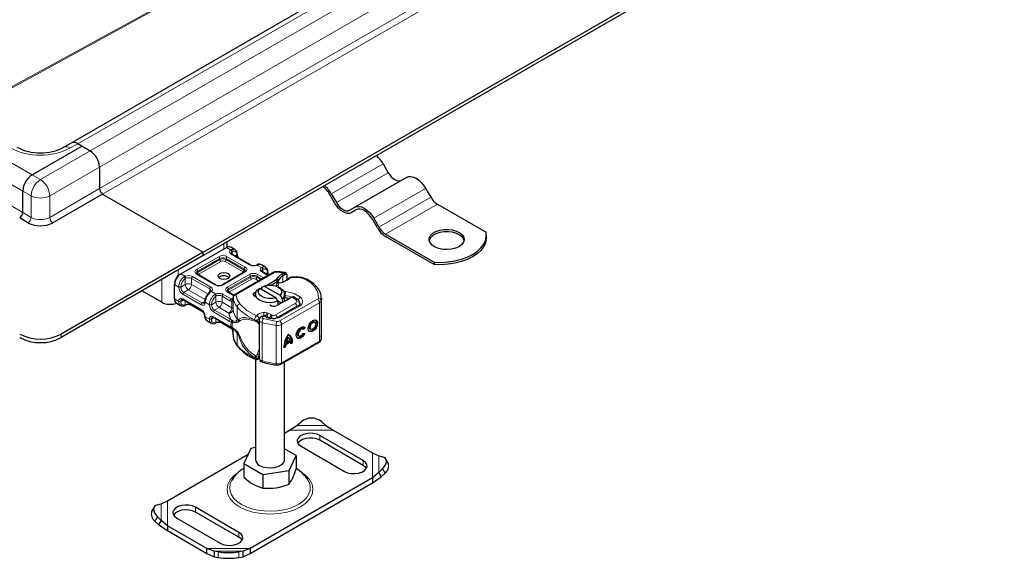
# Model space of a CAD drawing. Units: millimetres. Extents: x 0 to 420, y 0 to 297.
# Drawn here: x 309 to 357, y 85 to 111 of the extents above; entities that cross this region are included whole.
import ezdxf

# ---------------------------------------------------------------- set-up
doc = ezdxf.new("R2010")
doc.units = ezdxf.units.MM

msp = doc.modelspace()

# ---------------------------------------------------------------- linework, layer by layer
at = {"color": 7, "linetype": 'Continuous', "lineweight": 25}
for p, q in [((350.3847, 127.5747), (311.3423, 105.036)), ((317.7751, 99.7264), (356.8175, 122.2651)), ((317.7751, 99.5514), (356.8175, 122.0901)), ((309.4414, 103.488), (311.8657, 104.8876)), ((311.3423, 105.036), (310.9887, 104.8319)), ((311.8657, 104.8876), (311.6637, 105.0042)), ((312.2698, 104.6543), (311.6637, 105.0042)), ((311.8657, 104.8876), (312.2698, 104.6543)), ((312.7244, 103.867), (312.7244, 102.8171)), ((326.547, 104.027), (326.797, 103.594)), ((327.6898, 103.3672), (325.1645, 101.9094)), ((308.9868, 101.6508), (308.9868, 102.7007)), ((328.6184, 102.8312), (328.8684, 102.3982)), ((312.8759, 102.5547), (310.4515, 101.1551)), ((312.8759, 102.5547), (317.7751, 99.7264)), ((324.2002, 102.0949), (323.9502, 102.5279)), ((324.0216, 102.5691), (324.2716, 102.1361)), ((324.9145, 101.765), (325.1645, 101.9094)), ((325.2399, 101.7879), (324.9859, 101.6413)), ((325.2359, 101.7856), (324.9859, 101.6413)), ((329.1898, 102.0589), (331.5624, 100.6892)), ((309.2393, 101.1551), (308.8353, 101.3884)), ((326.2716, 100.899), (326.0216, 101.3321)), ((326.093, 101.3733), (326.343, 100.9403)), ((326.6645, 100.601), (329.0371, 99.2313)), ((329.0371, 99.1147), (326.6645, 100.4843)), ((331.5766, 100.426), (331.5766, 100.5427)), ((316.6842, 98.6646), (318.9065, 99.9475)), ((318.9526, 99.9701), (318.9526, 100.2312)), ((319.3228, 99.8521), (319.1208, 99.9687)), ((317.7751, 99.7264), (310.8556, 95.7318)), ((317.7751, 99.5514), (310.8556, 95.5569)), ((317.7751, 99.5514), (317.7751, 99.7264)), ((320.0684, 99.1083), (319.1795, 99.6215)), ((320.4094, 99.1096), (320.3717, 99.0942)), ((320.8178, 98.9891), (320.6158, 99.1057)), ((329.0371, 99.2313), (329.0371, 99.1147)), ((316.6336, 98.6354), (316.6842, 98.6646)), ((318.3817, 98.1346), (317.4928, 98.6478)), ((319.7949, 98.7585), (318.7143, 98.1346)), ((321.1899, 98.7365), (319.3289, 97.6622)), ((320.9512, 98.5987), (320.6745, 98.7585)), ((320.8605, 98.1016), (321.3728, 98.3973)), ((321.3881, 98.2895), (321.3728, 98.3973)), ((321.4546, 98.3589), (321.3728, 98.3973)), ((321.6085, 98.6571), (321.6979, 98.7086)), ((321.6979, 98.7086), (321.7306, 98.7219)), ((321.7753, 98.7244), (321.7378, 98.7296)), ((321.7469, 98.6203), (321.7785, 98.6372)), ((321.844, 98.6365), (321.8279, 98.6925)), ((321.8395, 98.6543), (321.8456, 98.6342)), ((321.8514, 98.6154), (321.8514, 98.3634)), ((322.3004, 98.5149), (322.1535, 98.5043)), ((316.3811, 98.198), (316.3811, 98.1397)), ((316.3811, 97.4398), (316.3811, 98.1397)), ((320.5406, 97.9546), (320.437, 97.8978)), ((321.3231, 97.5029), (320.5406, 97.9546)), ((320.5789, 97.9325), (320.639, 97.9701)), ((320.639, 98.0144), (320.7426, 98.0712)), ((320.639, 97.8978), (320.639, 98.0144)), ((320.7426, 98.0712), (321.5251, 97.6195)), ((321.0867, 98.1155), (321.3881, 98.2895)), ((321.3622, 98.1698), (321.3484, 98.1515)), ((321.3881, 98.2895), (321.4546, 98.3589)), ((321.3881, 98.1927), (321.3881, 98.2895)), ((321.538, 97.9619), (321.437, 98.0203)), ((321.4546, 98.2295), (321.4546, 98.3589)), ((315.7548, 97.2765), (314.7946, 97.8308)), ((316.8, 97.4072), (317.6889, 96.894)), ((318.1306, 97.8001), (318.1015, 97.7774)), ((319.2779, 97.6173), (318.9878, 97.7847)), ((319.2366, 97.4501), (319.2297, 97.4039)), ((319.2365, 97.5093), (319.2365, 97.451)), ((319.2367, 97.504), (319.2365, 97.5093)), ((319.2366, 97.4501), (319.2372, 97.445)), ((320.2786, 97.7447), (320.3484, 97.7884)), ((320.3186, 97.5319), (320.3049, 97.563)), ((320.3186, 97.6704), (320.3186, 97.5538)), ((321.4267, 97.3264), (321.3231, 97.5029)), ((321.5251, 97.6195), (321.6287, 97.443)), ((321.6287, 97.443), (321.6287, 97.2596)), ((321.7471, 97.3227), (321.7471, 97.6704)), ((322.1051, 97.5255), (321.846, 97.3759)), ((322.112, 97.5295), (322.1051, 97.5255)), ((323.5406, 95.5929), (323.5406, 97.4592)), ((316.4699, 97.2436), (316.6719, 97.127)), ((316.8783, 97.1231), (316.916, 97.1385)), ((317.2193, 97.1243), (317.7864, 96.7969)), ((321.8232, 97.3632), (321.3636, 97.1184)), ((322.3919, 97.1023), (321.4236, 96.5491)), ((321.4267, 97.152), (321.4267, 97.3264)), ((321.5838, 97.2357), (321.4267, 97.3264)), ((321.846, 97.3759), (321.8232, 97.3632)), ((318.295, 96.5441), (319.0662, 96.0989)), ((321.0599, 96.5074), (320.948, 96.5337)), ((317.9649, 96.3805), (318.1669, 96.2639)), ((318.3733, 96.26), (318.411, 96.2754)), ((318.7143, 96.2613), (319.0985, 96.0395)), ((319.0662, 96.0989), (319.1586, 96.0398)), ((319.1586, 96.0398), (319.1884, 96.0206)), ((319.1884, 96.0206), (319.2182, 96.0029)), ((319.3897, 95.869), (319.2298, 96.0053)), ((320.5053, 96.4204), (320.5053, 94.554)), ((322.6406, 95.9676), (322.5904, 95.9969)), ((322.6018, 95.9902), (322.6728, 96.092)), ((322.7248, 96.0652), (322.6512, 95.9599)), ((322.6841, 96.0889), (322.7248, 96.0652)), ((322.9781, 95.9966), (323.0283, 95.9673)), ((323.2224, 96.3), (323.1721, 96.3293)), ((319.2365, 95.7013), (319.2365, 95.643)), ((319.2365, 95.643), (319.2367, 95.6376)), ((319.4269, 95.8164), (319.3897, 95.869)), ((321.868, 95.5916), (321.9183, 95.5623)), ((322.3963, 95.6641), (322.4466, 95.6348)), ((322.6549, 95.7733), (322.7305, 95.7563)), ((321.5687, 94.2624), (323.4191, 95.3198)), ((321.7942, 95.1102), (321.7023, 95.0576)), ((321.7041, 95.1167), (321.744, 95.1395)), ((321.744, 95.1395), (321.7942, 95.1102)), ((321.7503, 95.2385), (321.9858, 95.3731)), ((321.8005, 95.2092), (321.7503, 95.2385)), ((321.8246, 95.3286), (321.7744, 95.3579)), ((322.036, 95.3438), (321.8005, 95.2092)), ((322.0119, 95.4356), (321.8246, 95.3286)), ((321.9858, 95.3731), (322.036, 95.3438)), ((322.0402, 95.3087), (322.084, 95.3337)), ((322.1342, 95.3044), (322.0423, 95.2519)), ((322.084, 95.3337), (322.1342, 95.3044)), ((320.3186, 94.4973), (320.3186, 89.6216)), ((320.6686, 94.3614), (320.6722, 94.3602)), ((321.7471, 89.6216), (321.7471, 94.3644)), ((321.9914, 91.0495), (322.3461, 91.2784)), ((322.3461, 91.2784), (322.5481, 91.4538)), ((323.5582, 91.4538), (323.7603, 91.2784)), ((323.7603, 91.2784), (324.1149, 91.0495)), ((321.7471, 90.9085), (321.9914, 91.0495)), ((325.5785, 89.5631), (323.4572, 90.7877)), ((324.1149, 91.0495), (326.032, 89.9428)), ((322.5481, 90.2629), (324.6694, 89.0383)), ((325.5785, 89.3298), (323.4572, 90.5544)), ((316.0337, 87.6102), (319.9689, 89.8819)), ((320.0985, 90.1611), (319.7565, 89.4242)), ((320.3186, 90.1951), (320.0985, 90.1611)), ((322.3093, 89.8191), (321.7471, 90.1436)), ((321.9672, 89.0822), (322.3093, 89.8191)), ((322.3093, 89.8191), (322.3093, 89.1583)), ((326.032, 89.9428), (326.3339, 89.7927)), ((326.3339, 89.7927), (326.517, 89.7458)), ((319.7565, 89.4242), (320.6908, 88.8848)), ((319.7565, 89.4242), (319.7565, 88.7634)), ((326.8002, 89.4227), (326.6795, 89.6341)), ((320.6908, 88.8848), (321.9672, 89.0822)), ((320.6908, 88.8848), (320.6908, 88.224)), ((321.9672, 88.4214), (321.9672, 89.0822)), ((326.3339, 88.9763), (326.032, 88.7169)), ((326.517, 89.1626), (326.3339, 88.9763)), ((326.3339, 88.9763), (326.4546, 88.7648)), ((326.4546, 88.7648), (326.6377, 88.9512)), ((326.032, 88.7169), (320.0743, 85.2776)), ((320.0743, 85.0443), (326.032, 88.4836)), ((326.032, 88.4836), (326.4546, 88.7648)), ((326.032, 88.7169), (326.032, 88.4836)), ((315.5488, 87.4132), (315.7319, 87.4601)), ((315.7319, 87.4601), (316.0337, 87.6102)), ((315.3862, 87.3015), (315.2655, 87.0901)), ((319.5176, 86.0642), (317.3963, 87.2888)), ((319.5176, 85.8309), (317.3963, 87.0555)), ((315.428, 86.6186), (315.6111, 86.4322)), ((315.7319, 86.6437), (315.5488, 86.83)), ((315.6111, 86.4322), (315.7319, 86.6437)), ((315.6111, 86.4322), (316.0337, 86.151)), ((316.0337, 86.3843), (315.7319, 86.6437)), ((317.9508, 85.2776), (316.0337, 86.3843)), ((316.0337, 86.3843), (316.0337, 86.151)), ((316.4872, 86.764), (318.6085, 85.5394)), ((316.0337, 86.151), (317.9508, 85.0443)), ((318.3054, 85.158), (317.9508, 85.2776)), ((317.9508, 85.0443), (317.9508, 85.2776)), ((317.9508, 85.0443), (318.3054, 84.8768)), ((318.5075, 85.122), (318.3054, 85.158)), ((318.3054, 85.158), (318.3054, 84.8768)), ((319.7197, 85.158), (319.5176, 85.122)), ((320.0743, 85.2776), (319.7197, 85.158)), ((319.7197, 84.8768), (319.7197, 85.158)), ((319.7197, 84.8768), (320.0743, 85.0443)), ((320.0743, 85.2776), (320.0743, 85.0443)), ((318.3054, 84.8768), (318.5075, 84.8409)), ((319.5176, 84.8409), (319.7197, 84.8768))]:
    msp.add_line(p, q, dxfattribs=at)
at = {"color": 8, "linetype": 'Continuous', "lineweight": 18}
for p, q in [((311.6637, 105.0042), (350.7061, 127.5429)), ((351.3122, 127.193), (312.2698, 104.6543)), ((312.7244, 103.867), (351.7667, 126.4057)), ((312.7244, 102.8171), (351.7667, 125.3558)), ((351.9183, 125.0934), (312.8759, 102.5547)), ((333.9962, 121.7724), (305.9509, 106.4201)), ((306.0038, 106.3896), (334.0491, 121.7419)), ((309.4414, 103.488), (290.9556, 114.1596)), ((308.9868, 102.7007), (290.501, 113.3723)), ((290.501, 112.3224), (308.9868, 101.6508)), ((312.2698, 104.6543), (309.8454, 103.2547)), ((311.6637, 105.0042), (311.3101, 104.8001)), ((312.7244, 103.867), (310.3, 102.4674)), ((326.547, 104.027), (324.0216, 102.5691)), ((309.4414, 103.488), (309.8454, 103.2547)), ((324.2716, 102.1361), (326.797, 103.594)), ((308.9868, 102.7007), (309.3909, 102.4674)), ((310.3, 101.4176), (312.7244, 102.8171)), ((328.6184, 102.8312), (326.093, 101.3733)), ((309.3909, 102.4674), (309.3909, 101.4176)), ((310.3, 102.4674), (310.3, 101.4176)), ((326.343, 100.9403), (328.8684, 102.3982)), ((329.1898, 102.0589), (326.6645, 100.601)), ((308.9868, 101.6508), (309.3909, 101.4176)), ((318.7853, 100.1346), (318.7853, 99.8776)), ((319.1116, 99.8291), (318.9065, 99.9475)), ((319.1116, 99.8291), (319.1508, 99.8519)), ((317.457, 98.8775), (318.5377, 99.5013)), ((317.5076, 98.79), (318.5882, 99.4139)), ((317.5076, 98.7317), (318.5882, 99.3555)), ((318.5882, 99.3555), (318.5882, 99.4139)), ((318.8912, 99.4139), (319.7801, 98.9007)), ((318.8912, 99.4139), (318.8912, 99.3555)), ((318.8912, 99.3555), (319.7801, 98.8424)), ((318.9417, 99.5013), (319.8306, 98.9882)), ((320.0327, 99.1048), (319.1437, 99.618)), ((319.1943, 99.7609), (319.1702, 99.7472)), ((319.1943, 99.7609), (319.1943, 99.613)), ((319.3162, 99.5426), (319.4116, 99.5976)), ((316.5629, 98.5829), (316.5629, 98.8517)), ((318.6387, 99.2681), (317.5581, 98.6442)), ((319.7296, 98.7549), (318.8407, 99.2681)), ((319.7801, 98.8424), (319.7801, 98.9007)), ((320.4438, 99.1055), (320.3984, 99.0863)), ((320.6066, 98.9661), (320.3984, 99.0863)), ((320.6066, 98.9661), (320.6458, 98.9888)), ((320.6893, 98.8978), (320.6652, 98.8841)), ((320.6893, 98.8978), (320.6893, 98.7499)), ((315.7548, 98.3851), (315.7548, 97.2765)), ((316.6842, 98.6646), (316.8893, 98.5462)), ((316.8439, 98.5201), (316.8893, 98.5462)), ((316.9302, 98.4541), (316.9015, 98.4373)), ((316.9015, 98.1485), (316.9015, 98.4373)), ((317.2045, 98.4402), (318.0934, 97.927)), ((317.2045, 98.4402), (317.2045, 98.1485)), ((317.255, 98.5276), (318.144, 98.0145)), ((318.346, 98.1311), (317.457, 98.6443)), ((317.5076, 98.7317), (317.5076, 98.79)), ((317.5581, 98.6442), (317.528, 98.6187)), ((319.8306, 98.7549), (318.75, 98.1311)), ((318.9521, 98.0145), (320.0327, 98.6383)), ((319.0026, 97.927), (320.0832, 98.5508)), ((319.0026, 97.8687), (320.0832, 98.4925)), ((320.1337, 98.405), (319.0531, 97.7812)), ((319.4003, 97.6552), (321.2613, 98.7295)), ((319.7536, 98.7346), (319.7296, 98.7549)), ((320.0832, 98.4925), (320.0832, 98.5508)), ((320.4756, 98.3242), (320.3357, 98.405)), ((320.3862, 98.5508), (320.6272, 98.4117)), ((320.3862, 98.5508), (320.3862, 98.4925)), ((320.3862, 98.4925), (320.5767, 98.3825)), ((320.4367, 98.6383), (320.7282, 98.47)), ((320.9302, 98.5867), (320.6388, 98.7549)), ((320.8113, 98.6795), (320.9066, 98.7345)), ((321.6979, 98.7086), (321.3149, 98.7415)), ((321.6604, 98.5704), (321.6085, 98.6571)), ((321.6604, 98.5704), (321.6604, 98.271)), ((321.6979, 98.7086), (321.7469, 98.6203)), ((321.7306, 98.7219), (321.7785, 98.6372)), ((322.1682, 98.4815), (322.0004, 98.4556)), ((316.3811, 98.1397), (316.5831, 98.0231)), ((316.9015, 98.1485), (316.6842, 98.0231)), ((317.053, 97.8861), (316.8357, 97.7606)), ((317.8688, 97.4151), (317.053, 97.8861)), ((317.2045, 98.1485), (318.006, 97.6858)), ((318.0934, 97.7698), (318.0934, 97.927)), ((319.0026, 97.8687), (319.0026, 97.927)), ((321.4841, 98.2146), (321.439, 98.108)), ((321.439, 98.108), (321.4525, 98.0269)), ((316.3811, 97.4398), (316.5831, 97.3232)), ((317.6741, 97.16), (316.7852, 97.6732)), ((316.7852, 97.4399), (317.6741, 96.9267)), ((317.7246, 97.2475), (316.8357, 97.7606)), ((318.1761, 97.8033), (318.1369, 97.7737)), ((318.1761, 97.8033), (318.3843, 97.6831)), ((318.3389, 97.6571), (318.3843, 97.6831)), ((318.3965, 97.5742), (318.4252, 97.591)), ((318.3965, 97.2855), (318.3965, 97.5742)), ((318.6995, 97.5771), (318.6995, 97.2855)), ((318.6995, 97.5771), (319.0837, 97.3553)), ((318.75, 97.6646), (319.1342, 97.4428)), ((319.2654, 97.6003), (318.9521, 97.7812)), ((319.0531, 97.7812), (319.023, 97.7556)), ((319.1342, 97.4428), (319.1478, 97.451)), ((319.1478, 97.451), (319.2365, 97.5022)), ((319.2366, 97.4501), (319.2366, 96.9252)), ((319.2367, 96.9208), (319.2367, 97.504)), ((320.2786, 97.7447), (320.3187, 97.6788)), ((321.4978, 96.3695), (323.3482, 97.4268)), ((321.6671, 97.8456), (321.809, 97.8083)), ((321.7722, 97.612), (321.7471, 97.6161)), ((321.7722, 97.4953), (321.7722, 97.612)), ((321.9342, 97.4268), (321.9342, 97.4627)), ((322.289, 97.4204), (322.112, 97.5295)), ((316.8148, 97.3986), (316.6842, 97.3232)), ((316.9015, 97.3486), (316.9015, 97.1599)), ((316.9302, 97.1709), (316.9015, 97.1599)), ((317.2045, 97.1736), (317.2045, 97.157)), ((317.7551, 96.8392), (317.2045, 97.157)), ((317.7246, 97.2475), (317.8558, 97.3232)), ((318.0782, 97.16), (317.8761, 97.2767)), ((318.1792, 97.16), (318.3965, 97.2855)), ((318.548, 97.023), (318.3307, 96.8976)), ((319.0223, 96.7492), (318.548, 97.023)), ((318.6995, 97.2855), (319.1738, 97.0117)), ((319.1738, 97.0117), (319.1738, 97.3277)), ((319.4302, 96.4729), (319.4302, 97.0562)), ((321.2969, 96.6623), (322.2602, 97.2184)), ((321.4945, 96.5417), (322.4627, 97.0949)), ((323.4487, 97.2516), (321.5983, 96.1942)), ((323.4487, 97.2516), (323.4487, 95.3852)), ((323.5322, 97.3537), (323.5322, 95.4874)), ((317.8761, 96.5768), (318.0782, 96.4601)), ((318.3098, 96.5355), (318.1792, 96.4601)), ((319.0514, 96.3649), (318.2802, 96.8101)), ((318.2802, 96.5768), (319.0514, 96.1316)), ((319.1019, 96.4524), (318.3307, 96.8976)), ((318.3965, 96.2968), (318.3965, 96.4855)), ((319.0227, 96.7405), (319.0223, 96.7492)), ((319.1019, 96.4524), (319.0227, 96.7405)), ((319.1842, 96.3976), (319.1019, 96.4524)), ((320.5064, 96.4686), (320.5135, 96.4793)), ((320.5064, 96.4274), (320.5064, 96.4686)), ((320.7091, 96.4812), (321.3644, 96.3479)), ((320.8597, 96.5231), (321.0295, 96.4836)), ((320.9428, 96.7413), (320.8812, 96.7588)), ((321.1454, 96.6435), (321.1139, 96.6504)), ((318.3965, 96.2968), (318.4252, 96.3079)), ((318.6995, 96.3106), (318.6995, 96.294)), ((319.0837, 96.0722), (318.6995, 96.294)), ((319.1489, 96.3146), (319.0514, 96.3649)), ((319.0514, 96.1316), (319.1489, 96.0693)), ((319.1489, 96.3146), (319.1825, 96.2984)), ((319.1825, 96.0516), (319.1489, 96.0693)), ((319.1738, 95.9958), (319.1738, 96.03)), ((319.1825, 96.2984), (319.2181, 96.2868)), ((319.2181, 96.0357), (319.1825, 96.0516)), ((319.1842, 96.3976), (319.2064, 96.3862)), ((319.2298, 96.378), (319.2064, 96.3862)), ((319.2181, 96.2868), (319.4054, 96.2879)), ((319.4054, 95.8934), (319.2181, 96.0357)), ((319.2298, 96.378), (319.3897, 96.3546)), ((319.2366, 95.9996), (319.2366, 95.7003)), ((319.2367, 95.9994), (319.2367, 95.6376)), ((319.3897, 96.3546), (319.4929, 96.3741)), ((319.4948, 96.3992), (319.4929, 96.3741)), ((319.4929, 96.3741), (319.5928, 96.3923)), ((319.5928, 96.3923), (319.4948, 96.3992)), ((319.5208, 96.3356), (319.5928, 96.3923)), ((320.2811, 96.4315), (320.2811, 96.4161)), ((320.6475, 94.4238), (320.6475, 96.2902)), ((321.3316, 96.1509), (321.3316, 94.2846)), ((321.5983, 96.1942), (321.5983, 94.3279)), ((310.8556, 95.5569), (310.8556, 95.7318)), ((319.4929, 95.7232), (319.4269, 95.8164)), ((319.4302, 95.773), (319.4302, 95.1898)), ((319.5928, 95.5689), (319.4929, 95.7232)), ((319.4948, 95.6993), (319.5928, 95.5689)), ((319.5928, 95.5689), (319.5208, 95.7312)), ((321.5983, 94.3279), (323.4487, 95.3852)), ((320.2811, 94.5651), (320.2811, 94.5805)), ((322.3461, 91.2784), (323.7603, 91.2784)), ((321.9914, 91.0495), (324.1149, 91.0495)), ((323.4572, 90.5544), (323.4572, 90.7877)), ((326.032, 89.9428), (326.032, 88.7169)), ((326.3339, 89.7927), (326.3339, 88.9763)), ((325.5785, 89.5631), (325.5785, 89.3298)), ((326.6377, 88.9512), (326.517, 89.1626)), ((315.7319, 86.6437), (315.7319, 87.4601)), ((316.0337, 86.3843), (316.0337, 87.6102)), ((317.3963, 87.2888), (317.3963, 87.0555)), ((315.5488, 86.83), (315.428, 86.6186)), ((319.5176, 86.0642), (319.5176, 85.8309)), ((320.0743, 85.2776), (317.9508, 85.2776)), ((319.7197, 85.158), (318.3054, 85.158)), ((318.5075, 84.8409), (318.5075, 85.122)), ((319.5176, 85.122), (319.5176, 84.8409))]:
    msp.add_line(p, q, dxfattribs=at)
at = {"color": 7, "linetype": 'Continuous', "lineweight": 25, "flags": 128}
for points in [[(326.797, 103.594), (326.8659, 103.4889), (326.9445, 103.395), (327.0297, 103.3159), (327.1184, 103.2547), (327.2071, 103.2136), (327.2924, 103.1942), (327.371, 103.1973), (327.4398, 103.2229)], [(327.6898, 103.3672), (327.7893, 103.4041), (327.9029, 103.4086), (328.026, 103.3807), (328.1541, 103.3213), (328.2822, 103.2328), (328.4054, 103.1185), (328.5189, 102.9829), (328.6184, 102.8312)], [(324.9859, 101.6413), (324.9017, 101.6101), (324.8056, 101.6062), (324.7014, 101.6299), (324.593, 101.6801), (324.4846, 101.755), (324.3804, 101.8517), (324.2844, 101.9665), (324.2002, 102.0949)], [(324.2716, 102.1361), (324.3405, 102.0311), (324.4191, 101.9372), (324.5043, 101.8581), (324.593, 101.7968), (324.6817, 101.7557), (324.767, 101.7363), (324.8456, 101.7395), (324.9145, 101.765)], [(325.1645, 101.9094), (325.264, 101.9462), (325.3775, 101.9507), (325.5006, 101.9228), (325.6287, 101.8634), (325.7568, 101.7749), (325.88, 101.6606), (325.9935, 101.525), (326.093, 101.3733)], [(326.0216, 101.3321), (325.9374, 101.4604), (325.8414, 101.5752), (325.7371, 101.6719), (325.6287, 101.7468), (325.5204, 101.797), (325.4161, 101.8207), (325.3201, 101.8168), (325.2359, 101.7856)], [(330.2505, 99.9887), (330.0807, 99.9127), (329.8835, 99.8634), (329.6713, 99.844), (329.4574, 99.8557), (329.2553, 99.8977), (329.0776, 99.9674), (328.9355, 100.0604), (328.8379, 100.171), (328.7911, 100.292), (328.7978, 100.416), (328.8578, 100.5351), (328.9671, 100.6418), (329.1191, 100.7296), (329.304, 100.7927), (329.5103, 100.8273), (329.7251, 100.8312), (329.9348, 100.8041), (330.1262, 100.7478), (330.2874, 100.6658), (330.4081, 100.5632), (330.4809, 100.4465), (330.5011, 100.323), (330.4675, 100.2005), (330.3822, 100.0867), (330.2505, 99.9887)], [(330.4956, 100.2802), (330.4809, 100.3299), (330.4081, 100.4466), (330.2874, 100.5492), (330.1262, 100.6312), (329.9348, 100.6875), (329.7251, 100.7145), (329.5103, 100.7106), (329.304, 100.676), (329.1191, 100.6129), (328.9671, 100.5252), (328.8578, 100.4184), (328.7978, 100.2993), (328.7932, 100.2802)], [(329.0371, 99.2313), (329.3781, 99.2241), (329.7172, 99.2463), (330.0468, 99.2974), (330.3595, 99.3763), (330.6484, 99.4811), (330.9071, 99.6096), (331.1297, 99.759), (331.3114, 99.9257), (331.448, 100.1063), (331.5365, 100.2966), (331.5749, 100.4923), (331.5624, 100.6892)], [(331.5766, 100.426), (331.5749, 100.3757), (331.5365, 100.1799), (331.448, 99.9896), (331.3114, 99.8091), (331.1297, 99.6423), (330.9071, 99.493), (330.6484, 99.3645), (330.3595, 99.2596), (330.0468, 99.1808), (329.7172, 99.1297), (329.3781, 99.1075), (329.0371, 99.1147)], [(318.9873, 98.6762), (319.0492, 98.6227), (319.071, 98.5596), (319.0492, 98.4965), (318.9873, 98.443), (318.8946, 98.4072), (318.7853, 98.3947), (318.6759, 98.4072), (318.5832, 98.443), (318.5213, 98.4965), (318.4996, 98.5596), (318.5213, 98.6227), (318.5832, 98.6762), (318.6759, 98.712), (318.7853, 98.7245), (318.8946, 98.712), (318.9873, 98.6762)], [(319.8429, 98.8132), (319.8316, 98.787), (319.7949, 98.7585)], [(320.9716, 98.6105), (320.9402, 98.6829), (320.9275, 98.7637)], [(321.3184, 98.7677), (321.2599, 98.7626), (321.1899, 98.7365)], [(321.3728, 98.3973), (321.4595, 98.5366), (321.6085, 98.6571)], [(321.7785, 98.6372), (321.8068, 98.6468), (321.8309, 98.6451), (321.8399, 98.6403), (321.8464, 98.6333), (321.8502, 98.6251), (321.8514, 98.6154)], [(321.4267, 97.3264), (321.2509, 97.2777), (321.0588, 97.2583), (320.8647, 97.2696), (320.6832, 97.3108), (320.5278, 97.3788), (320.41, 97.4686), (320.3386, 97.5733), (320.319, 97.6854), (320.3527, 97.7963), (320.437, 97.8978)], [(321.3231, 97.5029), (321.1482, 97.464), (320.9609, 97.4598), (320.7813, 97.4909), (320.6288, 97.5538), (320.5198, 97.6418), (320.466, 97.7455), (320.4732, 97.8536), (320.5406, 97.9546)], [(320.7426, 98.0712), (320.9175, 98.1101), (321.1049, 98.1143), (321.2844, 98.0832), (321.4369, 98.0203), (321.5459, 97.9323), (321.5997, 97.8286), (321.5925, 97.7205), (321.5251, 97.6195)], [(321.351, 98.1497), (321.3269, 98.112), (321.3193, 98.0852)], [(321.474, 98.2257), (321.4774, 98.2255), (321.4841, 98.2146)], [(321.538, 97.9619), (321.6557, 97.8723), (321.7271, 97.7675), (321.7467, 97.6555), (321.7131, 97.5446), (321.6287, 97.443)], [(316.7285, 97.4213), (316.7569, 97.4246), (316.8, 97.4072)], [(318.1558, 97.8398), (318.1561, 97.8377), (318.1472, 97.8172), (318.1288, 97.8)], [(320.3049, 97.563), (320.2729, 97.5806), (320.2478, 97.6017), (320.2308, 97.6254), (320.2226, 97.6505), (320.2235, 97.6761), (320.2334, 97.701), (320.2521, 97.7242), (320.2786, 97.7447)], [(323.5405, 97.4664), (323.5401, 97.4326), (323.5322, 97.3537)], [(322.4881, 97.2131), (322.4887, 97.2049), (322.4769, 97.1762), (322.4311, 97.1283), (322.3891, 97.103)], [(322.3904, 97.1015), (322.3917, 97.1022), (322.3919, 97.1023)], [(318.2236, 96.5582), (318.2519, 96.5616), (318.295, 96.5441)], [(320.9511, 96.543), (320.9101, 96.5771), (320.8672, 96.6002), (320.7883, 96.6214), (320.7243, 96.6224), (320.6631, 96.6101), (320.5957, 96.5779), (320.5627, 96.551), (320.5338, 96.5156), (320.5132, 96.4716), (320.5053, 96.4204)], [(320.9474, 96.5305), (320.9116, 96.534), (320.8597, 96.5231)], [(321.183, 96.4939), (321.0632, 96.5058), (321.0595, 96.5067)], [(319.0985, 96.0395), (319.1347, 96.0136), (319.1704, 95.9781)], [(319.1723, 95.9788), (319.1732, 95.9773), (319.1833, 95.9776)], [(319.5208, 96.3356), (319.5023, 96.3554), (319.4929, 96.3741)], [(322.7305, 95.7563), (322.6609, 95.6425), (322.5711, 95.556), (322.4766, 95.5116), (322.3936, 95.517), (322.3364, 95.5712), (322.3148, 95.665), (322.3326, 95.7822), (322.3866, 95.9027), (322.4676, 96.0057), (322.5616, 96.0736), (322.6526, 96.0946), (322.7248, 96.0652)], [(322.5904, 95.9969), (322.5576, 96.0061), (322.5032, 95.993), (322.4472, 95.9522), (322.399, 95.8906), (322.3669, 95.8187), (322.3565, 95.7488), (322.3694, 95.6929), (322.3963, 95.6641)], [(322.6512, 95.9599), (322.6079, 95.9768), (322.5535, 95.9637), (322.4974, 95.9229), (322.4492, 95.8613), (322.4172, 95.7894), (322.4067, 95.7195), (322.4197, 95.6636), (322.4538, 95.6312), (322.5032, 95.6279), (322.5596, 95.6541), (322.6132, 95.7055), (322.6549, 95.7733)], [(323.1253, 96.3965), (323.2129, 96.4265), (323.2871, 96.4119), (323.3367, 96.355), (323.3541, 96.2644), (323.3367, 96.1538), (323.2871, 96.0402), (323.2129, 95.9408), (323.1253, 95.8708), (323.0378, 95.8408), (322.9636, 95.8553), (322.914, 95.9123), (322.8966, 96.0029), (322.914, 96.1134), (322.9636, 96.2271), (323.0378, 96.3264), (323.1253, 96.3965)], [(322.9781, 95.9966), (322.9486, 96.0305), (322.9382, 96.0847), (322.9486, 96.1509), (322.9783, 96.2188), (323.0227, 96.2783), (323.0751, 96.3202)], [(322.94, 95.8736), (322.9875, 95.8701), (323.0751, 95.9001), (323.1626, 95.9701), (323.2369, 96.0695), (323.2865, 96.1831), (323.3039, 96.2937), (323.2865, 96.3843), (323.2604, 96.423)], [(323.1253, 96.2909), (323.1777, 96.3089), (323.2221, 96.3001), (323.2518, 96.2661), (323.2622, 96.2118), (323.2518, 96.1457), (323.2221, 96.0777), (323.1777, 96.0183), (323.1253, 95.9764), (323.073, 95.9584), (323.0285, 95.9671), (322.9989, 96.0012), (322.9885, 96.0554), (322.9989, 96.1215), (323.0285, 96.1895), (323.073, 96.249), (323.1253, 96.2909)], [(319.5208, 95.7312), (319.5023, 95.7253), (319.4929, 95.7232)], [(323.5264, 95.4729), (323.5391, 95.546), (323.5322, 95.6651)], [(323.5322, 95.4874), (323.5401, 95.5663), (323.5406, 95.5929)], [(323.4572, 90.7877), (323.3107, 90.851), (323.1393, 90.8879), (322.9568, 90.8955), (322.778, 90.873), (322.6174, 90.8224), (322.488, 90.7477), (322.4003, 90.655), (322.3614, 90.5518), (322.3745, 90.4464), (322.4384, 90.3474), (322.5481, 90.2629)], [(323.4572, 90.5544), (323.3107, 90.6177), (323.1393, 90.6546), (322.9568, 90.6622), (322.778, 90.6397), (322.6174, 90.5891), (322.488, 90.5144), (322.4003, 90.4217), (322.3924, 90.4086)], [(326.517, 89.1626), (326.5975, 89.2558), (326.6573, 89.3498), (326.6941, 89.4412), (326.7066, 89.5264), (326.6941, 89.6021), (326.6573, 89.6654), (326.5975, 89.7139), (326.517, 89.7458)], [(320.5278, 89.3301), (320.6828, 89.2622), (320.8637, 89.221), (321.0572, 89.2095), (321.2489, 89.2286), (321.4246, 89.2769), (321.5712, 89.3507), (321.6779, 89.4446), (321.7368, 89.5516), (321.7471, 89.6216)], [(324.6694, 89.0383), (324.8159, 88.975), (324.9873, 88.938), (325.1698, 88.9305), (325.3486, 88.953), (325.5092, 89.0036), (325.6386, 89.0783), (325.7263, 89.171), (325.7652, 89.2742), (325.7521, 89.3796), (325.6882, 89.4785), (325.5785, 89.5631)], [(325.7343, 89.184), (325.6882, 89.2452), (325.5785, 89.3298)], [(315.5488, 87.4132), (315.4682, 87.3813), (315.4084, 87.3328), (315.3716, 87.2695), (315.3591, 87.1938), (315.3716, 87.1086), (315.4084, 87.0172), (315.4682, 86.9232), (315.5488, 86.83)], [(317.3963, 87.2888), (317.2498, 87.3521), (317.0784, 87.389), (316.8959, 87.3966), (316.7171, 87.3741), (316.5565, 87.3235), (316.4271, 87.2488), (316.3394, 87.1561), (316.3005, 87.0529), (316.3136, 86.9475), (316.3775, 86.8485), (316.4872, 86.764)], [(317.3963, 87.0555), (317.2498, 87.1188), (317.0784, 87.1557), (316.8959, 87.1633), (316.7171, 87.1408), (316.5565, 87.0902), (316.4271, 87.0155), (316.3394, 86.9228), (316.3315, 86.9098)], [(318.6085, 85.5394), (318.755, 85.4761), (318.9264, 85.4392), (319.1089, 85.4316), (319.2877, 85.4541), (319.4483, 85.5047), (319.5777, 85.5794), (319.6654, 85.6721), (319.7043, 85.7753), (319.6912, 85.8807), (319.6273, 85.9796), (319.5176, 86.0642)], [(319.6733, 85.6851), (319.6273, 85.7463), (319.5176, 85.8309)]]:
    msp.add_lwpolyline(points, dxfattribs=at)
at = {"color": 8, "linetype": 'Continuous', "lineweight": 18, "flags": 128}
for points in [[(317.457, 98.6443), (317.3969, 98.6954), (317.3792, 98.7274), (317.3734, 98.7609), (317.3792, 98.7943), (317.3969, 98.8264), (317.457, 98.8775)], [(319.8306, 98.9882), (319.8908, 98.9371), (319.9084, 98.905), (319.9143, 98.8715), (319.9085, 98.8381), (319.8908, 98.806), (319.8306, 98.7549)], [(320.3984, 99.0863), (320.3828, 99.0947), (320.3716, 99.0933)], [(320.4097, 99.1088), (320.4239, 99.1119), (320.4438, 99.1055)], [(322.0111, 98.4849), (322.0073, 98.4802), (322.0004, 98.4556)], [(322.1532, 98.5069), (322.1535, 98.5069), (322.158, 98.5037), (322.163, 98.4951), (322.1682, 98.4815)], [(323.2078, 98.0482), (323.0257, 98.2219), (322.7937, 98.3745)], [(318.9521, 97.7812), (318.8919, 97.8323), (318.8743, 97.8644), (318.8684, 97.8978), (318.8743, 97.9313), (318.8919, 97.9633), (318.9521, 98.0145)], [(323.2078, 98.0482), (323.3669, 97.7703), (323.39, 97.4779)], [(316.5831, 97.3232), (316.5973, 97.4009), (316.6163, 97.4322), (316.6423, 97.454), (316.6742, 97.4656), (316.7108, 97.4664), (316.7852, 97.4399)], [(318.1369, 97.7737), (318.1181, 97.7808), (318.1033, 97.7786), (318.1013, 97.776)], [(318.1309, 97.7989), (318.1347, 97.803), (318.1537, 97.8079), (318.1761, 97.8033)], [(319.2004, 97.4212), (319.1697, 97.4266), (319.1342, 97.4428)], [(319.3795, 97.6242), (319.4329, 97.411), (319.5591, 97.2083)], [(321.809, 97.8083), (322.2118, 97.7005), (322.5271, 97.52)], [(316.878, 97.1239), (316.8817, 97.1247), (316.8949, 97.1384), (316.9015, 97.1599)], [(316.9302, 97.1709), (316.9271, 97.1512), (316.9182, 97.1396), (316.9161, 97.1393)], [(317.8761, 97.2767), (317.8619, 97.199), (317.843, 97.1677), (317.817, 97.1458), (317.7851, 97.1342), (317.7485, 97.1334), (317.6741, 97.16)], [(319.1738, 97.3277), (319.13, 97.3348), (319.0837, 97.3553)], [(319.5591, 97.2083), (319.9079, 96.8842), (320.3713, 96.6121)], [(322.4825, 97.2133), (322.4812, 97.193), (322.4774, 97.1748)], [(318.0782, 96.4601), (318.0923, 96.5378), (318.1113, 96.5691), (318.1373, 96.5909), (318.1692, 96.6026), (318.2058, 96.6033), (318.2802, 96.5768)], [(319.4948, 96.3992), (319.5434, 96.4677), (319.6104, 96.5125), (319.6889, 96.5329), (319.7861, 96.5343), (320.0012, 96.4968), (320.2811, 96.4161)], [(319.5928, 96.3923), (319.7212, 96.4552), (319.8966, 96.4533), (320.1107, 96.4078), (320.3563, 96.3358)], [(320.8597, 96.5231), (320.8624, 96.5401), (320.8569, 96.5568), (320.8428, 96.5729), (320.8211, 96.5859), (320.7964, 96.5942), (320.7687, 96.5984), (320.7381, 96.5981), (320.7089, 96.5928), (320.6834, 96.583), (320.6639, 96.5693), (320.6523, 96.5542), (320.6482, 96.5378), (320.6523, 96.52), (320.6652, 96.5036), (320.6844, 96.4906), (320.7091, 96.4812)], [(320.7229, 96.7748), (320.8041, 96.7734), (320.8812, 96.7588)], [(320.9428, 96.7413), (321.0397, 96.7029), (321.1139, 96.6504)], [(321.0295, 96.4836), (321.0392, 96.4964), (321.0484, 96.5043), (321.057, 96.5069), (321.0594, 96.5066)], [(318.373, 96.2608), (318.3767, 96.2616), (318.3899, 96.2754), (318.3965, 96.2968)], [(318.4252, 96.3079), (318.4221, 96.2881), (318.4132, 96.2765), (318.4111, 96.2763)], [(319.0662, 96.0989), (319.0552, 96.1115), (319.0514, 96.1316)], [(319.0837, 96.0722), (319.13, 96.0393), (319.1738, 95.9958)], [(319.0985, 96.0395), (319.0985, 96.0395), (319.0876, 96.0521), (319.0837, 96.0722)], [(319.1489, 96.0693), (319.1308, 96.2024), (319.1489, 96.3146)], [(319.1489, 96.0693), (319.1507, 96.0509), (319.1588, 96.0401)], [(319.1738, 95.9958), (319.1706, 95.9889), (319.1695, 95.9835), (319.1723, 95.9788)], [(319.1825, 96.0516), (319.1815, 96.0331), (319.1869, 96.0216), (319.1886, 96.021)], [(319.2298, 96.0053), (319.2195, 96.0025), (319.2142, 96.0091), (319.2143, 96.0203), (319.2181, 96.0357)], [(319.4054, 96.2879), (319.474, 96.3068), (319.5208, 96.3356)], [(320.4124, 96.3053), (320.4853, 96.225), (320.5053, 96.1993)], [(319.4302, 95.773), (319.3891, 95.826), (319.3539, 95.8783)], [(319.5208, 95.7312), (319.474, 95.813), (319.4054, 95.8934)], [(320.2811, 94.5651), (320.2879, 94.5253), (320.3075, 94.5013), (320.3109, 94.5008)], [(320.5053, 95.0002), (320.486, 94.9595), (320.4124, 94.7394)], [(320.6475, 94.4238), (320.6487, 94.4025), (320.6522, 94.3848), (320.6579, 94.3715), (320.6656, 94.3631), (320.6686, 94.3614)], [(319.4792, 88.9684), (319.3068, 88.8488), (319.1103, 88.6439), (318.9825, 88.4113), (318.938, 88.1635), (318.9825, 87.9157), (319.1103, 87.6832), (319.3068, 87.4783), (319.5516, 87.3084), (319.8459, 87.1671), (320.2008, 87.0537), (320.6036, 86.9799), (321.0329, 86.9542), (321.4621, 86.9799), (321.8649, 87.0537), (322.2199, 87.1671), (322.5141, 87.3084), (322.7589, 87.4783), (322.9554, 87.6832), (323.0832, 87.9157), (323.1277, 88.1635), (323.0832, 88.4113), (322.9554, 88.6439), (322.7589, 88.8488), (322.5821, 88.9715)], [(319.1793, 88.6081), (319.0998, 88.4356), (319.068, 88.2539), (319.0871, 88.0717), (319.1566, 87.8936), (319.2747, 87.7242), (319.4383, 87.5679), (319.6432, 87.4288)], [(319.6432, 87.4288), (319.8841, 87.3105), (320.1548, 87.2161), (320.4482, 87.1479), (320.7567, 87.1078), (321.0724, 87.0968), (321.3871, 87.1151), (321.6926, 87.1624), (321.981, 87.2373), (322.2449, 87.338), (322.4773, 87.4618), (322.6724, 87.6055), (322.825, 87.7655), (322.9312, 87.9374), (322.9882, 88.117), (322.9945, 88.2996), (322.9501, 88.4803), (322.8839, 88.6122)]]:
    msp.add_lwpolyline(points, dxfattribs=at)
at = {"color": 8, "linetype": 'Continuous', "lineweight": 18}
for centre, radius, start, end in [((309.8454, 107.6221), 3.1795, 242.56909, 297.43091), ((311.1238, 104.5555), 0.3074, 52.69389, 116.48402), ((310.3778, 102.4225), 0.9879, 122.60548, 177.39452), ((309.3131, 102.4225), 0.9879, 2.60548, 57.39452), ((309.8454, 103.3447), 0.9881, 242.60967, 297.39033), ((309.0619, 101.4325), 0.3293, 302.60548, 357.39452), ((309.8454, 102.2949), 0.9881, 242.60967, 297.39033), ((310.629, 101.4325), 0.3293, 182.60548, 237.39452), ((319.1836, 99.7321), 0.1209, 126.57613, 250.73041), ((319.0744, 99.7406), 0.096, 3.90941, 67.16984), ((319.2368, 99.6829), 0.1896, 62.06019, 116.98462), ((319.0963, 99.77), 0.0984, 354.71615, 56.35314), ((318.7397, 99.1121), 0.4385, 62.56909, 117.43091), ((318.4785, 99.4089), 0.1098, 2.60548, 57.39452), ((318.7397, 99.1214), 0.3294, 62.60967, 117.39033), ((318.7397, 99.0631), 0.3294, 62.60967, 117.39033), ((318.6978, 99.3605), 0.1098, 182.60548, 237.39452), ((318.7815, 99.3605), 0.1098, 302.60548, 357.39452), ((319.0009, 99.4089), 0.1098, 122.60548, 177.39452), ((319.2238, 99.6719), 0.0924, 125.49602, 177.43606), ((319.1647, 99.5888), 0.0359, 65.69288, 125.61758), ((319.2624, 99.6253), 0.1517, 349.47659, 116.67018), ((319.3965, 99.6305), 0.0362, 294.50833, 352.78635), ((319.7138, 99.6071), 0.3024, 181.80733, 207.38455), ((317.3979, 98.7851), 0.1098, 2.60548, 57.39452), ((318.7397, 99.0734), 0.2193, 62.56909, 117.43091), ((319.8898, 98.8957), 0.1098, 122.60548, 177.39452), ((319.7406, 98.8061), 0.1025, 3.65726, 67.30092), ((320.0533, 99.0778), 0.034, 62.68726, 127.38793), ((320.2362, 99.5023), 0.4466, 242.89019, 291.30294), ((320.6787, 98.869), 0.1209, 126.57613, 250.73041), ((320.5694, 98.8776), 0.096, 3.90941, 67.16984), ((320.7188, 98.8089), 0.0924, 125.49602, 177.43606), ((320.7318, 98.8199), 0.1896, 62.06019, 116.98462), ((320.5913, 98.9069), 0.0984, 354.71615, 56.35314), ((320.7574, 98.7622), 0.1517, 349.47659, 116.67018), ((317.2512, 97.9895), 0.6689, 127.50994, 177.1248), ((317.2404, 97.9954), 0.5569, 127.48529, 177.14946), ((316.7777, 98.4128), 0.1262, 11.2222, 58.35425), ((317.0515, 98.1301), 0.4466, 62.89019, 111.30294), ((316.7987, 98.4508), 0.1316, 1.42889, 46.48079), ((317.0519, 98.1417), 0.3352, 62.91176, 111.28137), ((317.3142, 98.4352), 0.1098, 122.60548, 177.39452), ((317.5499, 98.6934), 0.1055, 113.68238, 175.13917), ((317.5675, 98.6162), 0.1302, 117.40134, 151.63968), ((317.478, 98.6151), 0.0359, 65.69288, 125.61758), ((317.6172, 98.7367), 0.1098, 182.60548, 237.39452), ((319.6705, 98.8474), 0.1098, 302.60548, 357.39452), ((319.7207, 98.7274), 0.1294, 27.62279, 62.65911), ((319.8097, 98.7257), 0.0359, 54.38242, 114.30712), ((320.2347, 98.249), 0.4385, 62.56909, 117.43091), ((319.9735, 98.5458), 0.1098, 2.60548, 57.39452), ((320.2347, 98.2584), 0.3294, 62.60967, 117.39033), ((320.2347, 98.2), 0.3294, 62.60967, 117.39033), ((320.1928, 98.4975), 0.1098, 182.60548, 237.39452), ((320.2347, 98.2104), 0.2193, 62.56909, 117.43091), ((320.2766, 98.4975), 0.1098, 302.60548, 357.39452), ((320.4959, 98.5458), 0.1098, 122.60548, 177.39452), ((320.6597, 98.7257), 0.0359, 65.69288, 125.61758), ((320.8916, 98.7675), 0.0362, 294.50833, 352.78635), ((321.2088, 98.7441), 0.3024, 181.80733, 207.38455), ((321.2194, 98.6711), 0.0719, 54.38242, 114.30712), ((321.3102, 98.6372), 0.1044, 87.4154, 117.91043), ((321.3851, 98.7455), 0.0703, 161.59099, 183.2198), ((321.4062, 99.0552), 0.8442, 275.29149, 314.73785), ((321.9821, 98.4143), 0.0451, 66.06535, 141.7357), ((322.3049, 97.3992), 1.0909, 63.38005, 97.20148), ((322.8358, 98.3184), 0.0701, 68.69839, 126.85565), ((317.0212, 98.0427), 0.4385, 182.5649, 237.4351), ((316.6336, 98.1206), 0.1098, 242.60967, 297.39033), ((317.0131, 98.0381), 0.3293, 182.60548, 237.39452), ((317.053, 97.8561), 0.3294, 62.60967, 117.39033), ((317.2304, 98.1635), 0.3293, 182.60548, 237.39452), ((316.8755, 98.1635), 0.3293, 302.60548, 357.39452), ((318.2031, 97.922), 0.1098, 122.60548, 177.39452), ((318.0516, 97.8307), 0.105, 4.94181, 66.51987), ((318.1041, 97.9004), 0.1209, 306.57613, 70.73041), ((318.3666, 98.1041), 0.034, 62.68726, 127.38793), ((318.548, 98.5203), 0.4385, 242.56909, 297.43091), ((318.7294, 98.1041), 0.034, 52.5874, 117.56497), ((319.045, 97.8303), 0.1055, 113.68238, 175.13917), ((318.8929, 97.922), 0.1098, 2.60548, 57.39452), ((321.4285, 97.9601), 0.1483, 85.93118, 132.48866), ((321.4686, 98.0687), 0.1467, 83.93095, 136.47801), ((323.2439, 97.953), 0.1018, 45.11646, 110.76947), ((316.7859, 97.3362), 0.1026, 123.65611, 187.29589), ((316.8191, 97.4355), 0.0343, 172.74417, 235.94365), ((316.8948, 97.6682), 0.1098, 122.60548, 177.39452), ((318.5442, 97.2431), 0.6689, 127.50994, 177.1248), ((318.7462, 97.1265), 0.6689, 127.50994, 177.1248), ((318.7354, 97.1323), 0.5569, 127.48529, 177.14946), ((318.2727, 97.5497), 0.1262, 11.2222, 58.35425), ((318.5465, 97.2671), 0.4466, 62.89019, 111.30294), ((318.2937, 97.5877), 0.1316, 1.42889, 46.48079), ((318.5469, 97.2787), 0.3352, 62.91176, 111.28137), ((318.8092, 97.5721), 0.1098, 122.60548, 177.39452), ((319.0625, 97.7531), 0.1302, 117.40134, 151.63968), ((318.973, 97.752), 0.0359, 65.69288, 125.61758), ((319.1122, 97.8736), 0.1098, 182.60548, 237.39452), ((319.1934, 97.3503), 0.1098, 122.60548, 177.39452), ((319.2163, 97.5567), 0.1259, 237.05244, 276.00804), ((319.2512, 97.3562), 0.0825, 128.0219, 200.21078), ((319.3715, 97.4889), 0.1356, 86.615, 173.59198), ((320.0317, 97.5816), 0.7987, 185.57595, 221.13822), ((319.3585, 97.5967), 0.0719, 54.38253, 114.30585), ((319.4144, 97.6232), 0.0349, 113.75083, 178.27465), ((322.3197, 97.611), 0.5475, 158.87464, 179.89607), ((321.5308, 95.9913), 1.6386, 69.06112, 81.52861), ((322.2222, 97.3269), 0.1149, 289.32578, 54.45404), ((322.3294, 97.3445), 0.086, 55.22316, 118.02094), ((322.6029, 97.3427), 0.1928, 113.14735, 176.13494), ((322.3843, 97.3242), 0.2423, 288.89194, 53.88749), ((323.3153, 97.4964), 0.0769, 295.34406, 346.11423), ((323.2284, 97.2417), 0.2205, 2.56834, 57.09304), ((323.3932, 97.3381), 0.1398, 6.41428, 91.34728), ((316.7978, 97.3018), 0.2158, 174.30719, 233.35463), ((316.6336, 97.4207), 0.1098, 242.60967, 297.39033), ((316.8333, 97.2955), 0.1517, 169.47659, 296.67018), ((317.0519, 96.8586), 0.3352, 62.91176, 111.28137), ((317.2395, 97.1532), 0.0352, 173.70115, 234.98667), ((317.708, 96.9223), 0.0341, 172.67587, 236.62779), ((317.7838, 97.155), 0.1098, 122.60548, 177.39452), ((317.4381, 96.5571), 0.4385, 2.5649, 57.4351), ((317.7871, 97.3325), 0.1055, 233.69042, 295.14243), ((317.8892, 97.308), 0.034, 182.50661, 247.41455), ((318.5162, 97.1796), 0.4385, 182.5649, 237.4351), ((318.1287, 97.2575), 0.1098, 242.60967, 297.39033), ((318.5082, 97.175), 0.3293, 182.60548, 237.39452), ((318.548, 96.993), 0.3294, 62.60967, 117.39033), ((318.7255, 97.3004), 0.3293, 182.60548, 237.39452), ((318.3706, 97.3004), 0.3293, 302.60548, 357.39452), ((318.8448, 97.0267), 0.3293, 302.60548, 357.39452), ((319.0391, 96.9472), 0.1987, 265.13528, 353.63493), ((319.16, 97.3964), 0.0701, 281.35069, 6.1723), ((319.1289, 96.9131), 0.1083, 6.38932, 65.51587), ((319.6024, 97.0409), 0.173, 104.52567, 174.94325), ((321.2691, 98.6692), 2.4461, 221.25551, 246.17647), ((322.1406, 97.0321), 0.2215, 13.04246, 57.31631), ((322.4209, 97.0372), 0.0713, 54.07491, 114.02523), ((322.3037, 97.2036), 0.1859, 2.94526, 54.91509), ((323.3828, 97.3907), 0.1539, 295.34406, 346.11423), ((318.2929, 96.4387), 0.2158, 174.30719, 233.35463), ((318.1287, 96.5576), 0.1098, 242.60967, 297.39033), ((318.3284, 96.4324), 0.1517, 169.47659, 296.67018), ((318.2809, 96.4732), 0.1026, 123.65611, 187.29589), ((318.3142, 96.5725), 0.0343, 172.74417, 235.94365), ((318.3899, 96.8051), 0.1098, 122.60548, 177.39452), ((319.0347, 96.9435), 0.2034, 266.615, 353.59198), ((319.161, 96.3599), 0.1098, 122.60548, 177.39452), ((320.0317, 96.9984), 0.7987, 185.57595, 221.13822), ((319.2186, 96.4792), 0.2117, 323.92398, 358.28529), ((320.7776, 97.5885), 1.7494, 219.62242, 222.83474), ((320.5229, 96.4235), 0.242, 128.79442, 178.10623), ((320.3685, 96.603), 0.1926, 242.99303, 315.73342), ((320.7142, 96.3325), 0.4424, 88.86965, 140.81039), ((320.3456, 96.4525), 0.1616, 5.71438, 80.86723), ((320.9857, 96.2866), 0.3382, 144.86305, 179.39387), ((319.5179, 96.58), 1.2207, 1.976, 9.18316), ((321.1346, 96.5706), 0.3157, 143.4025, 172.49992), ((321.197, 96.5526), 0.3166, 143.41339, 173.0636), ((321.2263, 96.4585), 0.2223, 120.36649, 175.26545), ((321.2995, 96.4524), 0.2714, 133.15009, 177.5002), ((321.1817, 97.1555), 0.6889, 257.23905, 297.00803), ((321.4747, 96.4571), 0.3784, 150.49298, 173.15276), ((321.1954, 96.8599), 0.2221, 256.97733, 297.18691), ((321.1739, 96.4736), 0.2252, 15.44002, 56.91496), ((321.4532, 96.4883), 0.0674, 52.26467, 117.29097), ((318.5469, 95.9955), 0.3352, 62.91176, 111.28137), ((318.7345, 96.2901), 0.0352, 173.70115, 234.98667), ((319.2527, 96.3195), 0.1039, 131.26625, 182.69296), ((319.293, 96.3155), 0.1118, 140.78456, 188.79336), ((319.4841, 96.1613), 0.2942, 154.73478, 205.26522), ((319.3322, 96.3185), 0.1184, 149.80968, 195.52122), ((319.4872, 96.3424), 0.0983, 172.87605, 213.69497), ((320.425, 96.4756), 0.1557, 202.46185, 243.83194), ((320.3494, 96.3811), 0.0458, 278.65049, 334.98655), ((320.2866, 96.1406), 0.2073, 52.63087, 70.34003), ((320.4601, 96.6771), 0.3229, 257.63283, 278.24754), ((320.4352, 96.375), 0.0733, 251.88694, 346.21251), ((320.6635, 96.45), 0.1606, 190.08573, 264.30145), ((322.0322, 101.343), 5.2391, 254.67454, 262.31431), ((321.9421, 96.1502), 0.6105, 161.11491, 179.93435), ((321.3983, 96.5831), 0.4372, 261.22016, 297.21816), ((321.3979, 96.5631), 0.2178, 261.15299, 297.28534), ((321.378, 96.1844), 0.2205, 2.56834, 57.09304), ((319.4279, 95.8616), 0.039, 125.2723, 169.09118), ((319.3043, 95.7765), 0.1259, 358.43454, 47.31729), ((320.7776, 96.8886), 1.7494, 219.62242, 222.83475), ((319.3436, 95.6995), 0.1512, 359.89672, 9.00242), ((321.2326, 96.085), 1.7801, 192.51322, 237.68634), ((321.1835, 96.1257), 1.6853, 199.29099, 240.60526), ((323.3828, 95.5243), 0.1539, 295.34406, 346.11423), ((319.5156, 95.1878), 0.0855, 178.6946, 219.2273), ((321.2691, 96.8028), 2.4461, 221.25551, 246.17647), ((323.3789, 95.3774), 0.0702, 304.89283, 6.38784), ((321.0776, 93.8759), 1.0634, 132.70842, 138.50607), ((320.3685, 94.7367), 0.1926, 242.99303, 315.73342), ((320.2757, 94.941), 0.3606, 270.84556, 288.63178), ((320.2944, 94.7598), 0.1197, 301.12572, 350.16877), ((320.6614, 94.8002), 0.3369, 205.08155, 216.5906), ((320.3343, 94.7722), 0.1819, 288.14197, 341.10431), ((320.3554, 94.3511), 0.3924, 67.36404, 81.64797), ((320.6639, 94.5844), 0.1614, 190.85258, 264.18321), ((322.0322, 99.4766), 5.2391, 254.67454, 262.31431), ((321.3983, 94.7167), 0.4372, 261.22016, 297.21816), ((321.5306, 94.3191), 0.0683, 303.89403, 7.365)]:
    msp.add_arc(centre, radius, start, end, dxfattribs=at)
at = {"color": 7, "linetype": 'Continuous', "lineweight": 25}
for centre, radius, start, end in [((309.7764, 106.8673), 2.3005, 242.20281, 271.71999), ((309.9078, 106.889), 2.322, 268.46174, 297.67003), ((311.4754, 104.7413), 0.3233, 54.38242, 114.30712), ((311.7374, 103.822), 0.9879, 2.60548, 57.39452), ((325.2818, 103.3097), 1.4544, 29.55152, 50.03067), ((309.9737, 102.6558), 0.9879, 122.60548, 177.39452), ((313.0533, 102.8321), 0.3293, 182.60548, 237.39452), ((322.9344, 101.9637), 1.1619, 29.04884, 54.95761), ((322.7564, 101.8518), 1.4544, 29.55152, 50.03067), ((329.6807, 102.8457), 0.9274, 208.85561, 238.04533), ((308.6578, 101.6658), 0.3293, 302.60548, 357.39452), ((309.8454, 102.3228), 1.3156, 242.56909, 297.43091), ((327.2644, 101.4461), 1.1335, 208.85561, 238.04533), ((327.1553, 101.3879), 0.9274, 208.85561, 238.04533), ((319.032, 99.7723), 0.2156, 65.69288, 125.61758), ((319.2083, 99.6538), 0.2245, 352.90534, 58.86857), ((319.2058, 99.6933), 0.0758, 193.19603, 250.49306), ((319.7443, 99.6311), 0.3118, 180.80834, 218.80477), ((320.2197, 99.3752), 0.306, 240.58737, 272.81916), ((320.2418, 99.4178), 0.3482, 268.83664, 291.82318), ((320.5061, 98.939), 0.1953, 55.30708, 119.68319), ((320.53, 98.9355), 0.1906, 63.25157, 116.90545), ((320.7033, 98.7908), 0.2245, 352.90534, 58.86857), ((317.0391, 98.1098), 0.6586, 122.60548, 177.39452), ((316.9294, 98.1731), 0.5489, 122.60548, 177.39452), ((317.5191, 98.7196), 0.0758, 193.19603, 250.49306), ((318.7853, 98.1818), 0.3864, 50.02502, 129.97498), ((320.7008, 98.8303), 0.0758, 193.19603, 250.49306), ((321.2909, 96.0329), 2.7335, 80.58897, 89.42414), ((321.9147, 98.1172), 0.5197, 119.2929, 152.28423), ((321.4148, 98.9793), 0.7545, 273.58871, 314.7643), ((322.7167, 96.8392), 2.028, 118.56774, 121.38991), ((321.7603, 98.6483), 0.0794, 4.35641, 111.93211), ((322.0424, 98.3682), 0.1222, 104.52715, 142.24785), ((322.203, 97.6682), 0.8394, 93.40841, 103.21712), ((322.3206, 97.351), 1.164, 62.32105, 90.99492), ((322.1789, 97.0447), 1.5002, 40.73706, 62.99308), ((318.533, 98.4015), 0.306, 240.58737, 272.81916), ((318.5615, 98.4066), 0.311, 267.51022, 299.15685), ((321.5001, 98.0382), 0.1906, 97.93243, 136.34869), ((322.7447, 97.4716), 0.7913, 359.69647, 44.12411), ((316.5911, 97.4166), 0.2113, 173.70115, 234.98667), ((318.3695, 97.312), 0.5129, 147.12536, 180.61832), ((318.4358, 97.319), 0.5664, 126.14896, 151.36211), ((319.0141, 97.8565), 0.0758, 193.19603, 250.49306), ((319.21, 97.4606), 0.0405, 256.34914, 307.04613), ((319.4123, 97.5077), 0.1756, 118.35232, 183.50461), ((320.3513, 97.6029), 0.0569, 125.11132, 220.52829), ((321.5126, 95.7886), 1.7264, 74.40471, 81.35393), ((322.1537, 97.4699), 0.0726, 69.58059, 124.95963), ((321.9487, 96.9473), 0.6329, 47.46994, 68.6982), ((322.2553, 97.226), 0.2229, 356.79216, 57.05795), ((316.162, 98.0732), 0.8948, 242.93085, 290.8823), ((316.7816, 97.2936), 0.1953, 235.29649, 299.6817), ((317.0459, 96.8149), 0.3482, 88.83664, 111.82318), ((317.068, 96.8574), 0.306, 60.58737, 92.81916), ((317.7799, 97.2927), 0.0758, 313.18026, 10.49192), ((319.3081, 96.9261), 0.0716, 180.75937, 184.27194), ((321.2212, 97.3942), 0.3105, 232.48651, 297.3045), ((317.4941, 96.5895), 0.3615, 2.60532, 57.39436), ((318.0794, 96.5788), 0.2245, 172.9094, 238.87864), ((317.8903, 96.609), 0.0352, 185.00885, 246.30409), ((318.0836, 96.5525), 0.2089, 173.3195, 235.36832), ((321.2066, 96.9329), 0.4396, 266.92533, 299.27945), ((318.2766, 96.4306), 0.1953, 235.29649, 299.6817), ((318.5409, 95.9518), 0.3482, 88.83664, 111.82318), ((318.5631, 95.9944), 0.306, 60.58737, 92.81916), ((318.7448, 95.7503), 0.4942, 354.20252, 29.78334), ((320.4286, 96.5761), 0.2177, 227.32433, 260.02896), ((323.1307, 96.2491), 0.0903, 62.69715, 128.02568), ((309.8454, 97.6814), 2.1957, 242.60967, 297.39033), ((309.8454, 97.5065), 2.1957, 242.60967, 297.39033), ((320.0317, 95.7153), 0.7987, 185.57595, 221.13822), ((319.9708, 95.651), 0.7284, 183.37603, 223.08854), ((322.9154, 95.0161), 1.2138, 145.23579, 178.03979), ((322.8533, 95.0612), 1.119, 151.7011, 164.62187), ((322.9035, 95.0318), 1.119, 151.7011, 164.62187), ((321.7445, 95.3557), 0.393, 352.51002, 63.76434), ((321.7496, 95.3396), 0.2794, 20.10261, 52.85448), ((321.6656, 95.3793), 0.4209, 353.79001, 49.71671), ((322.3559, 95.8749), 0.3337, 270.4117, 341.56295), ((321.243, 96.6659), 2.3573, 220.50473, 246.72267), ((322.4702, 95.1431), 0.7263, 172.44954, 180.28758), ((322.5205, 95.1138), 0.7263, 172.44954, 180.28758), ((321.4621, 95.2584), 0.5802, 359.36205, 8.4671), ((323.3185, 95.5109), 0.216, 297.74842, 349.74234), ((320.3801, 94.6125), 0.1249, 279.86523, 333.56562), ((320.7201, 94.5705), 0.2154, 184.40346, 256.19039), ((320.3685, 94.6008), 0.1161, 239.96714, 286.49105), ((321.8637, 98.4703), 4.277, 253.83127, 263.04341), ((321.4048, 94.269), 0.0749, 167.97312, 217.64589), ((321.398, 94.5789), 0.3595, 261.5356, 298.33365), ((323.0532, 90.8476), 0.789, 50.19963, 129.80037), ((320.6729, 89.655), 0.3559, 185.38279, 245.93735), ((326.3954, 89.2985), 0.4235, 304.90507, 17.05965), ((320.4631, 87.8915), 1.47, 118.73105, 150.66512), ((320.0197, 89.7732), 2.3707, 325.23638, 344.96669), ((321.5217, 87.82), 1.571, 30.47157, 59.91366), ((321.2168, 90.2141), 2.0584, 224.80943, 255.19594), ((320.9421, 90.8241), 2.6123, 264.48027, 293.10581), ((315.6703, 86.9659), 0.4235, 162.94035, 235.09493), ((319.0126, 88.4278), 3.3442, 261.31325, 278.68675), ((319.0126, 88.1467), 3.3442, 261.31325, 278.68675)]:
    msp.add_arc(centre, radius, start, end, dxfattribs=at)

doc.saveas('drawing.dxf')
